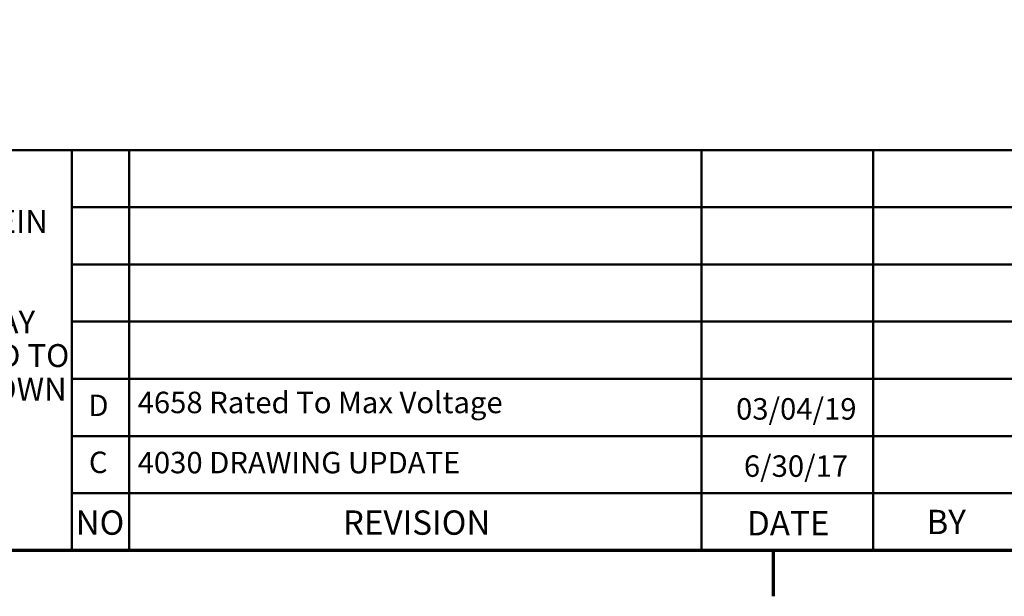
# Model space of a CAD drawing. Units: inches. Extents: x 3 to 129, y 1 to 100.
# Drawn here: x 83 to 104, y 2 to 14 of the extents above; entities that cross this region are included whole.
import ezdxf
from ezdxf.enums import TextEntityAlignment as Align

# ---------------------------------------------------------------- set-up
doc = ezdxf.new("R2010")
doc.units = ezdxf.units.IN
doc.header["$LTSCALE"] = 6
doc.header["$MEASUREMENT"] = 0
doc.layers.get('0').update_dxf_attribs({"lineweight": 25})
doc.layers.add('Border (ANSI)', color=7, linetype='Continuous', lineweight=70)
doc.layers.add('Title (ANSI)', color=7, linetype='Continuous', lineweight=50)
doc.styles.add('Note Text (ANSI)', font='tahoma.ttf')
doc.styles.add('Text Style41', font='times.ttf')
doc.styles.add('Text Style42', font='times.ttf')
doc.styles.add('Text Style43', font='times.ttf')
doc.styles.add('Text Style47', font='tahoma.ttf')
doc.styles.add('Text Style53', font='times.ttf')

# ---------------------------------------------------------------- blocks, each defined once
blk = doc.blocks.new('Borders Default Border')
at = {"layer": 'Border (ANSI)'}
blk.add_line((16.5, 0.5), (16.5, 0.34), dxfattribs=at)
at = {"layer": 'Border (ANSI)', "flags": 128}
blk.add_lwpolyline([(0.75, 0.5), (0.75, 16.5), (21.25, 16.5), (21.25, 0.5), (0.75, 0.5)], dxfattribs=at)
blk = doc.blocks.new('Title Blocks TCI_TITLE')
at = {"layer": 'Title (ANSI)'}
for p, q in [((1.7, 6.4194), (-0.1441, 6.4194)), ((5, 6.4194), (1.7, 6.4194)), ((1.7, 6.4194), (1.7, 5.0194)), ((1.7, 5.0194), (1.7, 6.4194)), ((1.9, 6.4194), (1.9, 5.0194)), ((3.9, 6.4194), (3.9, 5.0194)), ((4.5, 6.4194), (4.5, 5.0194)), ((1.7, 6.2194), (5, 6.2194)), ((1.7, 6.0194), (5, 6.0194)), ((1.7, 5.8194), (5, 5.8194)), ((1.7, 5.6194), (5, 5.6194)), ((1.7, 5.4194), (5, 5.4194)), ((1.7, 5.2194), (5, 5.2194)), ((-0.1441, 5.0194), (1.7, 5.0194)), ((1.7, 5.0194), (5, 5.0194))]:
    blk.add_line(p, q, dxfattribs=at)
at = {"layer": 'Title (ANSI)', "insert": (-0.088, 6.3268), "char_height": 0.08, "width": 1.79222, "attachment_point": 1, "line_spacing_factor": 0.878698, "style": 'Note Text (ANSI)'}
blk.add_mtext('\\fTahoma|b0|i0;\\H0.0800;TCI, LLC\\fArial|b0|i0;\\H0.0800; \\fTahoma|b0|i0;\\H0.0800;CLAIMS PROPRIETARY RIGHTS IN THE MATERIAL HEREIN DISCLOSED. IT IS SUPPLIED WITHOUT PREDJUDICE TO ANY PATENT RIGHTS OF TCI AND MAY NOT BE REPRODUCED OR USED TO MANUFACTURE ANYTHING SHOWN THEREIN WITHOUT WRITTEN PERMISSION FROM TCI.\\P', dxfattribs=at)
at = {"layer": 'Title (ANSI)', "insert": (1.798, 5.117), "char_height": 0.085, "attachment_point": 5, "style": 'Note Text (ANSI)'}
blk.add_mtext('\\fTimes New Roman|b0|i0;\\H0.0850;NO', dxfattribs=at)
at = {"layer": 'Title (ANSI)', "char_height": 0.085, "attachment_point": 5, "style": 'Note Text (ANSI)'}
for s, insert, width in [('\\fTimes New Roman|b0|i0;\\H0.0850;REVISION', (2.9044, 5.117), 1.950991), ('\\fTimes New Roman|b0|i0;\\H0.0850;BY', (4.755, 5.1192), 0.449557), ('\\fTimes New Roman|b0|i0;\\H0.0850;DATE', (4.2029, 5.1148), 0.558673)]:
    blk.add_mtext(s, dxfattribs=dict(at, insert=insert, width=width))
at = {"layer": 'Title (ANSI)'}
for tag, height, style, p in [('REV6', 0.0767, 'Text Style53', (1.7965, 6.3268)), ('REV6_DATE', 0.075, 'Text Style41', (4.2171, 6.3147)), ('REV5', 0.075, 'Text Style41', (1.7965, 6.1268)), ('REV5_DATE', 0.075, 'Text Style41', (4.2171, 6.1147)), ('REV4', 0.075, 'Text Style41', (1.7965, 5.9268)), ('REV4_DATE', 0.075, 'Text Style41', (4.2171, 5.9147)), ('REV3', 0.075, 'Text Style41', (1.7965, 5.7268)), ('REV3_DATE', 0.075, 'Text Style41', (4.2171, 5.7147))]:
    blk.add_attdef(tag, text='', height=height, dxfattribs=dict(at, style=style)).set_placement(p, align=Align.MIDDLE_CENTER)
at = {"layer": 'Title (ANSI)', "style": 'Text Style41'}
for tag, p in [('REV6_DESCRIPTION', (1.9313, 6.326)), ('REV5_DESCRIPTION', (1.9313, 6.126)), ('REV4_DESCRIPTION', (1.9313, 5.926)), ('REV3_DESCRIPTION', (1.9313, 5.726))]:
    blk.add_attdef(tag, text='', height=0.075, dxfattribs=at).set_placement(p, align=Align.MIDDLE_LEFT)
at = {"layer": 'Title (ANSI)'}
for tag, p, height, style in [('TITLE_LINE_1_001', (6.9391, 5.7662), 0.1, 'Text Style42'), ('TITLE_LINE_2_001', (7.0768, 5.5404), 0.1, 'Text Style42'), ('REV2_DESCRIPTION_001', (1.9296, 5.4995), 0.075, 'Text Style41'), ('REV2_001', (1.7576, 5.4893), 0.075, 'Text Style41'), ('REV2_DATE_001', (4.0206, 5.477), 0.075, 'Text Style41'), ('DWG_NUMBER_001', (7.5743, 5.2578), 0.12, 'Text Style43'), ('REV1_001', (1.7595, 5.2902), 0.075, 'Text Style41'), ('REV1_DESCRIPTION_001', (1.9296, 5.2894), 0.075, 'Text Style41'), ('REV1_DATE_001', (4.048, 5.277), 0.075, 'Text Style41'), ('DRN_BY_DATE_001', (6.9742, 5.288), 0.075, 'Text Style41'), ('<SCALE>_001', (6.3228, 5.0707), 0.075, 'Text Style47'), ('Sheet_Size_001', (7.5119, 5.0444), 0.1, 'Text Style42')]:
    blk.add_attdef(tag, p, '', height=height, dxfattribs=dict(at, style=style))

msp = doc.modelspace()

# ---------------------------------------------------------------- block references
at = {"xscale": 6, "yscale": 6, "zscale": 6}
msp.add_blockref('Borders Default Border', (0, 0), dxfattribs=at)
ref = msp.add_blockref('Title Blocks TCI_TITLE', (74.1, -27.116), dxfattribs=dict(xscale=6, yscale=6, zscale=6))
ref.add_attrib('REV1_001', 'C', (84.657, 4.625), dxfattribs={"layer": 'Title (ANSI)', "height": 0.45, "style": 'Text Style41'})
ref.add_attrib('REV1_DESCRIPTION_001', '4030 DRAWING UPDATE', (85.678, 4.62), dxfattribs={"layer": 'Title (ANSI)', "height": 0.45, "style": 'Text Style41'})
ref.add_attrib('REV1_DATE_001', '6/30/17', (98.388, 4.546), dxfattribs={"layer": 'Title (ANSI)', "height": 0.45, "style": 'Text Style41'})
ref.add_attrib('REV2_001', 'D', (84.646, 5.82), dxfattribs={"layer": 'Title (ANSI)', "height": 0.45, "style": 'Text Style41'})
ref.add_attrib('REV2_DESCRIPTION_001', '4658 Rated To Max Voltage', (85.678, 5.881), dxfattribs={"layer": 'Title (ANSI)', "height": 0.45, "style": 'Text Style41'})
ref.add_attrib('REV2_DATE_001', '03/04/19', (98.224, 5.746), dxfattribs={"layer": 'Title (ANSI)', "height": 0.45, "style": 'Text Style41'})

doc.saveas('drawing.dxf')
